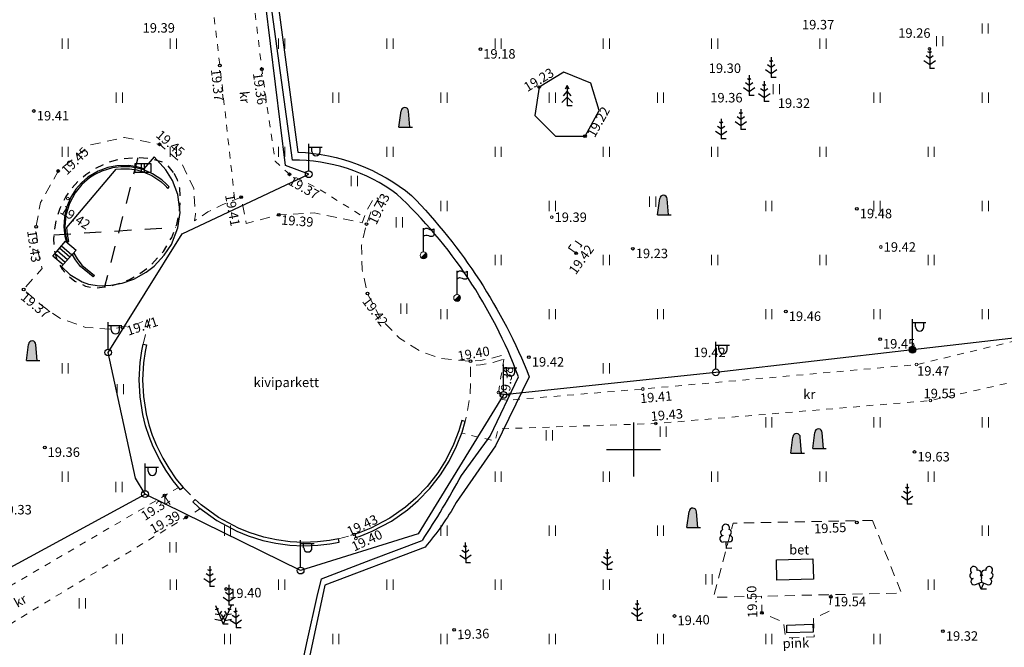
# Model space of a CAD drawing. Extents: x 537500 to 539290, y 6583911 to 6585406.
# Drawn here: x 538305 to 538377, y 6584835 to 6584882 of the extents above; entities that cross this region are included whole.
import ezdxf
from ezdxf.enums import TextEntityAlignment as Align

# ---------------------------------------------------------------- set-up
doc = ezdxf.new("R2010")
doc.units = 0
for name, pattern in [('ASFBET', [2.5, 1.5, -1]), ('DGN1', [4.50432, 0, -4.50432]), ('HOONEKP', [0.02, 0.01, 0.01]), ('KATUSEALL', [3.5, 1.25, -1, 1.25]), ('KRUUSKILL', [2, 1, -1]), ('MYYR', [0.02, 0.01, 0.01]), ('RAJATISP', [0.02, 0.01, 0.01])]:
    doc.linetypes.add(name, pattern=pattern)
for name, color, linetype in [('AED', 21, 'Continuous'), ('ELRAJATISMP', 230, 'Continuous'), ('HOONE', 5, 'Continuous'), ('HOONEDET', 5, 'Continuous'), ('KORGUS-EH2000', 7, 'Continuous'), ('MPKAABEL', 230, 'Continuous'), ('POST', 230, 'Continuous'), ('PUU', 82, 'Continuous'), ('RAJATIS', 190, 'Continuous'), ('vork', 15, 'Continuous')]:
    doc.layers.add(name, color=color, linetype=linetype)
doc.layers.add('HALJASTUS', color=82, linetype='Continuous', lineweight=0)
doc.layers.add('TEE', color=7, linetype='Continuous', lineweight=0)
doc.styles.add('ITALIC', font='italic.shx')
doc.styles.add('romanc', font='romanc.shx')
doc.linetypes.add('LA_AED', pattern='A,2.5,[136,mkm.shx,S=0.8,R=0,X=0,Y=0],2.5', length=5)
doc.linetypes.add('MP_KBL', pattern='A,8,-2,[138,mkm.shx,S=1,R=0,X=0,Y=0],6,[138,mkm.shx,S=1,R=180,X=0,Y=0],-2', length=18)

# ---------------------------------------------------------------- blocks, each defined once
blk = doc.blocks.new('MKIVI')
at = {"linetype": 'Continuous'}
blk.add_hatch(color=0, dxfattribs=at).paths.add_polyline_path([(0.48, 2.33, 0.97319), (-0.62, 2.38), (-0.92, 0), (0.67, 0)])
at = {"color": 0, "linetype": 'Continuous'}
for p, q in [((-0.92, 0), (-0.62, 2.38)), ((0.67, 0), (0.48, 2.33)), ((-0.92, 0), (1.09, 0))]:
    blk.add_line(p, q, dxfattribs=at)
blk.add_arc((-0.07, 2.34), 0.55, 359.0957, 175.982, dxfattribs=at)
blk = doc.blocks.new('hein')
at = {"color": 0, "linetype": 'Continuous'}
for p, q in [((-0.46, 0.76), (-0.46, -0.76)), ((0.46, 0.76), (0.46, -0.76))]:
    blk.add_line(p, q, dxfattribs=at)
blk = doc.blocks.new('PUPOST')
at = {"color": 0}
blk.add_circle((0, 0), 0.5, dxfattribs=at)
blk = doc.blocks.new('VAPOST')
at = {"color": 0, "linetype": 'Continuous'}
for p, q in [((0, 0.5), (0, 4.5)), ((0, 4), (2, 4)), ((0.45, 3.36), (0.45, 4)), ((1.68, 3.36), (1.68, 4))]:
    blk.add_line(p, q, dxfattribs=at)
blk.add_arc((1.07, 3.36), 0.613, 180, 0, dxfattribs=at)
blk = doc.blocks.new('MAND1')
at = {"color": 0, "linetype": 'Continuous'}
for p, q in [((0, 3), (0, 0)), ((0, 1.5), (-0.53, 1.86)), ((0, 2.3), (-0.25, 2.47)), ((0.25, 2.47), (0, 2.3)), ((0.53, 1.86), (0, 1.5)), ((-0.85, 1.18), (0, 0.61)), ((0, 0.61), (0.85, 1.18)), ((0.72, 0), (0, 0))]:
    blk.add_line(p, q, dxfattribs=at)
blk = doc.blocks.new('ELKAPP')
at = {"color": 0}
for p, q in [((1.19, 0.6), (-1.19, 0.6)), ((-1.19, 0.6), (-1.19, -0.6)), ((-0.27, 0.6), (-0.27, -0.6)), ((0.16, 0.6), (0.16, -0.6)), ((1.19, -0.6), (1.19, 0.6)), ((-1.19, -0.6), (1.19, -0.6))]:
    blk.add_line(p, q, dxfattribs=at)
blk = doc.blocks.new('PLPOST')
at = {"color": 0, "linetype": 'Continuous', "lineweight": 0}
blk.add_line((-0.35, -0.35), (0.35, 0.35), dxfattribs=at)
blk.add_circle((0, 0), 0.5, dxfattribs=at)
for radius, start, end in [(0.45, 224.8541, 45.0356), (0.4, 224.8427, 45.047), (0.35, 224.8281, 45.0616), (0.3, 224.8087, 45.081), (0.25, 224.7814, 45.1083), (0.2, 224.7406, 45.1491), (0.15, 224.6725, 45.2172), (0.1, 224.5363, 45.3534), (0.05, 224.1278, 45.7619)]:
    blk.add_arc((0, 0), radius, start, end, dxfattribs=at)
blk = doc.blocks.new('LIPP')
at = {"color": 0, "linetype": 'Continuous'}
for p, q in [((0, 0.5), (0, 4)), ((1.51, 3.94), (1.51, 2.94))]:
    blk.add_line(p, q, dxfattribs=at)
for points in [[(0, 3.8, -0.37808), (0.75, 3.92, 0.301574), (1.51, 3.94, -3.672554)], [(0, 2.8, -0.37808), (0.75, 2.92, 0.301574), (1.51, 2.94, -3.672554)]]:
    blk.add_lwpolyline(points, format="xyb", dxfattribs=at)
blk = doc.blocks.new('lehtp2')
at = {"color": 0, "linetype": 'Continuous'}
for p, q in [((-0.88, 0.67), (0.01, 1.02)), ((0, 0), (-0.35, 0.88)), ((0, 0), (0.36, 0.88)), ((0.76, 0), (0, 0)), ((0.01, 1.02), (0.89, 0.66))]:
    blk.add_line(p, q, dxfattribs=at)
at = {"color": 0, "linetype": 'Continuous', "flags": 128}
blk.add_lwpolyline([(0.01, 2.01), (-0.03, 1.86), (-0.03, 1.82), (-0.01, 1.76), (0.03, 1.69), (0.04, 1.65), (0.01, 1.58), (-0.04, 1.48), (-0.05, 1.43), (-0.04, 1.4), (-0.02, 1.34), (0.05, 1.22), (0.06, 1.18), (0.05, 1.14), (0.02, 1.07), (0.01, 1.02)], dxfattribs=at)
at = {"color": 0, "linetype": 'Continuous'}
for centre, radius, start, end in [((-1.11, 2.83), 0.512, 111.5027, 232.5173), ((-1.11, 2.83), 0.512, 350.4856, 111.5002), ((1.16, 2.81), 0.512, 67.6168, 188.6314), ((1.16, 2.81), 0.512, 306.5997, 67.6143), ((-1.26, 2.01), 0.448, 111.4304, 274.4987), ((-1.05, 1.12), 0.475, 111.5014, 291.5004), ((-0.44, 2.33), 0.448, 308.5041, 111.5725), ((0.01, 1.53), 0.475, 66.7655, 111.5015), ((0.48, 2.32), 0.45, 67.7016, 230.5126), ((1.07, 1.1), 0.475, 247.6166, 67.6155), ((1.29, 1.99), 0.448, 264.6183, 67.6866)]:
    blk.add_arc(centre, radius, start, end, dxfattribs=at)
blk = doc.blocks.new('LEHTP1')
at = {"color": 0, "linetype": 'Continuous'}
for p, q in [((-0.48, 1.96), (-0.48, 1.9)), ((0.48, 1.96), (0.48, 1.9)), ((0.48, 0.95), (-0.48, 0.95)), ((0, 0), (0, 0.95)), ((0.76, 0), (0, 0))]:
    blk.add_line(p, q, dxfattribs=at)
for centre, radius, start, end in [((0, 3.04), 0.554, 332.5799, 207.4201), ((-0.475, 1.425), 0.475, 90.00001, 270), ((-0.38, 2.375), 0.425, 105.2441, 257.07903), ((0.38, 2.375), 0.425, 282.92097, 74.7559), ((0.475, 1.425), 0.475, 270, 89.99999)]:
    blk.add_arc(centre, radius, start, end, dxfattribs=at)
blk = doc.blocks.new('MEPOST')
at = {"color": 0, "linetype": 'Continuous'}
for radius in [0.5, 0.45, 0.4, 0.35, 0.3, 0.25, 0.2, 0.15, 0.1, 0.05]:
    blk.add_circle((0, 0), radius, dxfattribs=at)
blk = doc.blocks.new('KUUSK1')
at = {"color": 0}
for p, q in [((0, 3), (-0.3, 2.5)), ((0.3, 2.5), (0, 3)), ((0, 3), (0, 0)), ((0, 2.2), (-0.6, 1.5)), ((0.6, 1.5), (0, 2.2)), ((0, 1.3), (-0.8, 0.5)), ((0.8, 0.5), (0, 1.3))]:
    blk.add_line(p, q, dxfattribs=at)
at = {"color": 0, "linetype": 'Continuous'}
blk.add_line((0.72, 0), (0, 0), dxfattribs=at)
blk = doc.blocks.new('MAND2')
at = {"color": 0, "linetype": 'Continuous'}
for p, q in [((-0.58, 1.38), (-1.21, 1.5)), ((-0.89, 2.12), (-1.19, 2.18)), ((-1.16, 2.76), (0, 0)), ((-0.73, 2.37), (-0.89, 2.12)), ((-0.23, 1.92), (-0.58, 1.38)), ((1.16, 2.76), (0, 0)), ((0.58, 1.38), (0.23, 1.92)), ((1.21, 1.5), (0.58, 1.38)), ((0.89, 2.12), (0.73, 2.37)), ((1.19, 2.18), (0.89, 2.12)), ((-1.24, 0.76), (-0.24, 0.56)), ((-0.32, 1.42), (0.24, 0.56)), ((-0.24, 0.56), (0.32, 1.42)), ((0.72, 0), (0, 0)), ((0.24, 0.56), (1.24, 0.76))]:
    blk.add_line(p, q, dxfattribs=at)
blk = doc.blocks.new('VKORIS')
at = {"color": 0, "linetype": 'Continuous'}
for p, q in [((0, 4), (0, -4)), ((-4, 0), (4, 0))]:
    blk.add_line(p, q, dxfattribs=at)

msp = doc.modelspace()

# ---------------------------------------------------------------- linework, layer by layer
at = {"layer": 'AED', "linetype": 'LA_AED', "ltscale": 0.5, "flags": 128}
msp.add_lwpolyline([(538343.038, 6584876.787), (538342.709, 6584874.681), (538344.239, 6584873.145), (538346.418, 6584873.149), (538347.469, 6584875.043), (538346.836, 6584877.084), (538344.864, 6584877.895), (538343.038, 6584876.787)], dxfattribs=at)
at = {"layer": 'AED', "linetype": 'MYYR', "ltscale": 0.5, "flags": 128}
for points in [[(538314.003, 6584857.729), (538313.909, 6584857.25), (538313.789, 6584856.397), (538313.724, 6584855.16), (538313.787, 6584853.924), (538313.987, 6584852.645), (538314.193, 6584851.821), (538314.442, 6584851.051), (538314.742, 6584850.3), (538315.211, 6584849.349), (538315.652, 6584848.609), (538316.191, 6584847.842), (538316.731, 6584847.186), (538316.536, 6584847.025), (538315.99, 6584847.689), (538315.44, 6584848.472), (538314.989, 6584849.228), (538314.511, 6584850.198), (538314.204, 6584850.966), (538313.95, 6584851.752), (538313.739, 6584852.595), (538313.535, 6584853.898), (538313.471, 6584855.16), (538313.537, 6584856.421), (538313.66, 6584857.292), (538313.756, 6584857.778)], [(538329.491, 6584843.491), (538329.814, 6584843.598), (538330.692, 6584843.953), (538332.117, 6584844.711), (538333.297, 6584845.54), (538334.095, 6584846.231), (538334.939, 6584847.11), (538335.737, 6584848.13), (538336.369, 6584849.131), (538336.933, 6584850.256), (538337.331, 6584851.287), (538337.558, 6584852.071), (538337.315, 6584852.141), (538337.092, 6584851.367), (538336.701, 6584850.358), (538336.149, 6584849.255), (538335.53, 6584848.275), (538334.748, 6584847.275), (538333.921, 6584846.414), (538333.141, 6584845.739), (538331.985, 6584844.927), (538330.585, 6584844.183), (538329.727, 6584843.835), (538329.412, 6584843.731)], [(538317.598, 6584846.31), (538317.431, 6584846.121), (538317.882, 6584845.723), (538319.199, 6584844.763), (538320.696, 6584843.959), (538321.515, 6584843.625), (538322.607, 6584843.282), (538323.571, 6584843.071), (538324.611, 6584842.932), (538325.616, 6584842.883), (538326.68, 6584842.922), (538327.568, 6584843.027), (538328.257, 6584843.154), (538328.211, 6584843.402), (538327.53, 6584843.276), (538326.66, 6584843.174), (538325.618, 6584843.136), (538324.634, 6584843.184), (538323.615, 6584843.32), (538322.672, 6584843.527), (538321.601, 6584843.863), (538320.803, 6584844.188), (538319.334, 6584844.977), (538318.04, 6584845.92)]]:
    msp.add_lwpolyline(points, close=True, dxfattribs=at)
at = {"layer": 'HOONE', "linetype": 'KATUSEALL', "ltscale": 0.5, "flags": 128}
msp.add_lwpolyline([(538316.01, 6584870.483), (538315.586, 6584870.978), (538315.331, 6584871.19), (538314.952, 6584871.316), (538314.146, 6584871.496), (538313.377, 6584871.564), (538312.038, 6584871.449), (538311.238, 6584871.232), (538310.183, 6584870.75), (538309.519, 6584870.305), (538308.976, 6584869.835), (538308.484, 6584869.292), (538308.063, 6584868.698), (538307.609, 6584867.815), (538307.337, 6584867.003), (538307.183, 6584866.169), (538307.145, 6584865.562), (538307.17, 6584864.935), (538307.257, 6584864.452), (538307.475, 6584863.847), (538307.783, 6584863.325), (538308.141, 6584862.903), (538308.714, 6584862.445), (538309.504, 6584862.077), (538310.001, 6584861.961), (538310.304, 6584861.951), (538310.902, 6584862.009), (538311.635, 6584862.158), (538312.27, 6584862.36), (538312.795, 6584862.583), (538313.384, 6584862.903), (538314.315, 6584863.592), (538315.257, 6584864.626), (538315.877, 6584865.66), (538316.248, 6584866.621), (538316.452, 6584867.54), (538316.522, 6584868.42), (538316.472, 6584869.308), (538316.307, 6584869.917), (538316.01, 6584870.483)], dxfattribs=at)
at = {"layer": 'HOONE', "linetype": 'HOONEKP', "ltscale": 0.5, "flags": 128}
for points in [[(538307.731, 6584863.513), (538308.35, 6584862.936), (538309.249, 6584862.393), (538309.725, 6584862.207), (538310.54, 6584862.102), (538311.378, 6584862.135), (538312.204, 6584862.289), (538313.082, 6584862.595), (538313.995, 6584863.102), (538314.583, 6584863.558), (538315.33, 6584864.354), (538315.854, 6584865.16), (538316.339, 6584866.371), (538316.499, 6584867.527), (538316.335, 6584868.838), (538315.933, 6584869.892), (538315.449, 6584870.656), (538314.579, 6584871.629), (538313.825, 6584870.744), (538313.673, 6584870.794), (538313.299, 6584870.895), (538312.7, 6584870.985), (538311.83, 6584870.97), (538311.144, 6584870.836), (538310.433, 6584870.57), (538309.686, 6584870.12), (538309.204, 6584869.704), (538308.799, 6584869.24), (538308.421, 6584868.649), (538308.098, 6584867.874), (538307.943, 6584867.178), (538307.901, 6584866.452), (538307.977, 6584865.737), (538308.077, 6584865.356)], [(538311.775, 6584870.708), (538312.117, 6584870.754), (538312.758, 6584870.746), (538313.305, 6584870.661), (538313.77, 6584870.529), (538314.397, 6584870.254), (538315.06, 6584869.813), (538315.386, 6584869.52), (538315.6, 6584869.292), (538315.686, 6584869.407), (538315.485, 6584869.621), (538315.146, 6584869.925), (538314.465, 6584870.379), (538313.818, 6584870.663), (538313.335, 6584870.799), (538312.769, 6584870.887), (538312.108, 6584870.895), (538311.496, 6584870.814), (538310.721, 6584870.578), (538310.199, 6584870.324), (538309.798, 6584870.065), (538309.243, 6584869.586), (538308.738, 6584868.968), (538308.314, 6584868.177), (538308.06, 6584867.317), (538307.985, 6584866.487), (538308.029, 6584865.893), (538308.142, 6584865.345), (538308.28, 6584865.377), (538308.169, 6584865.913), (538308.134, 6584866.396), (538311.775, 6584870.708)], [(538308.524, 6584864.41), (538308.482, 6584864.362), (538307.731, 6584863.513)], [(538310.077, 6584862.76), (538309.139, 6584863.531), (538308.76, 6584864.012), (538308.513, 6584864.428), (538308.635, 6584864.5), (538308.877, 6584864.092), (538309.241, 6584863.631), (538310.167, 6584862.869), (538310.079, 6584862.757)]]:
    msp.add_lwpolyline(points, dxfattribs=at)
at = {"layer": 'HOONEDET', "linetype": 'KATUSEALL'}
for p, q in [((538313.377, 6584871.564), (538310.902, 6584862.009)), ((538307.164, 6584865.866), (538316.173, 6584866.426))]:
    msp.add_line(p, q, dxfattribs=at)
at = {"layer": 'HOONEDET', "linetype": 'HOONEKP', "ltscale": 0.5, "flags": 128}
for points in [[(538307.842, 6584863.638), (538307.081, 6584864.288), (538308.019, 6584865.406), (538308.809, 6584864.732), (538308.569, 6584864.461)], [(538308.349, 6584864.212), (538307.573, 6584864.875)], [(538307.722, 6584865.058), (538308.506, 6584864.389)], [(538308.002, 6584863.82), (538307.237, 6584864.473)], [(538308.178, 6584864.019), (538307.407, 6584864.677)]]:
    msp.add_lwpolyline(points, dxfattribs=at)
at = {"layer": 'KORGUS-EH2000', "linetype": 'Continuous', "ltscale": 0.5}
for centre in [(538338.684, 6584879.589), (538319.44, 6584878.372), (538322.532, 6584878.104), (538343.038, 6584876.787), (538305.694, 6584875.016), (538346.418, 6584873.149), (538314.966, 6584872.554), (538307.488, 6584870.581), (538324.581, 6584870.336), (538321.015, 6584868.649), (538366.509, 6584867.787), (538323.781, 6584867.335), (538305.85, 6584866.459), (538330.27, 6584866.662), (538349.953, 6584864.84), (538345.768, 6584864.499), (538304.936, 6584861.832), (538330.344, 6584861.53), (538361.262, 6584860.199), (538312.251, 6584859.001), (538368.224, 6584858.161), (538342.275, 6584856.822), (538337.951, 6584856.522), (538306.491, 6584850.154), (538370.775, 6584849.817), (538315.352, 6584846.592), (538316.944, 6584844.987), (538366.497, 6584844.611), (538319.899, 6584839.691), (538364.586, 6584839.112), (538359.495, 6584837.925), (538353.024, 6584837.693), (538336.738, 6584836.664), (538372.869, 6584836.565)]:
    msp.add_circle(centre, 0.1, dxfattribs=at)
at = {"layer": 'KORGUS-EH2000', "linetype": 'Continuous', "lineweight": 0}
for centre in [(538371.868, 6584879.606, 19.022), (538308.207, 6584868.547), (538343.955, 6584867.165), (538368.275, 6584864.965), (538370.915, 6584856.273), (538340.03, 6584854.211), (538350.682, 6584854.47), (538371.939, 6584853.616), (538351.651, 6584851.919), (538329.372, 6584843.716), (538329.473, 6584843.421)]:
    msp.add_circle(centre, 0.1, dxfattribs=at)
at = {"layer": 'MPKAABEL', "linetype": 'MP_KBL', "ltscale": 0.5}
for points in [[(538394.391, 6584864.596), (538381.957, 6584858.667), (538370.615, 6584857.375), (538356.083, 6584855.702), (538340.39, 6584854.035), (538334.09, 6584843.769), (538325.401, 6584841.051), (538313.905, 6584846.706), (538313.905, 6584846.706), (538313.2, 6584847.88), (538311.18, 6584857.168), (538316.645, 6584865.946), (538326, 6584870.341), (538324.293, 6584870.985), (538322.071, 6584889.04), (538354.2, 6584897.68), (538354.2, 6584897.68, -0.181843), (538363.1, 6584901.28), (538365.7, 6584902.18), (538366.382, 6584900.464)], [(538334.4, 6584843.28, 0.019117), (538337.3, 6584848.08), (538339.4, 6584850.98), (538341.5, 6584855.38, 0.116236), (538332.5, 6584868.88, 0.164448), (538324.8, 6584871.38), (538322.5, 6584888.08), (538354.5, 6584897.38, -0.168268), (538363, 6584900.88), (538365.5, 6584901.58), (538365.756, 6584900.17)], [(538365.602, 6584900.17), (538365.4, 6584901.08), (538363.2, 6584900.48, 0.177516), (538354.8, 6584896.98), (538323.1, 6584887.68), (538325.2, 6584871.98, -0.162059), (538333.6, 6584868.78, -0.098712), (538342.3, 6584855.38), (538339.8, 6584850.28), (538336.9, 6584846.08, -0.047159), (538334.6, 6584842.78), (538327.2, 6584839.98), (538325.9, 6584833.98, 0.073665), (538325.5, 6584826.08), (538325.8, 6584822.98, 0.162278), (538326.4, 6584819.38), (538327.9, 6584810.98, 0.097439), (538331.2, 6584801.28), (538337.3, 6584790.68, -0.123024), (538339.5, 6584782.38), (538339.6, 6584775.38, 0.194854), (538339.9, 6584770.78), (538341.6, 6584761.58)]]:
    msp.add_lwpolyline(points, format="xyb", dxfattribs=at)
for points in [[(538293.041, 6584758.685), (538281.453, 6584769.657), (538278.989, 6584771.375), (538267.268, 6584779.71), (538267.268, 6584779.71), (538260.081, 6584784.377), (538260.081, 6584784.377), (538258.727, 6584784.187), (538258.004, 6584784.303), (538257.207, 6584784.592), (538256.181, 6584785.478), (538255.693, 6584786.257), (538255.4, 6584787.28), (538253.232, 6584789.114), (538253.232, 6584789.114), (538241.444, 6584797.088), (538230.086, 6584804.679), (538254.502, 6584812.613), (538271.757, 6584822.823), (538273.3, 6584823.18), (538289.504, 6584833.094), (538289.728, 6584833.57), (538313.905, 6584846.706)], [(538311.349, 6584816.534), (538313.065, 6584816.878), (538324.787, 6584823.038), (538324.814, 6584824.037), (538325.027, 6584831.828), (538325.898, 6584835.943), (538326.629, 6584839.126), (538326.945, 6584840.444), (538330.591, 6584841.834), (538334.391, 6584843.284)]]:
    msp.add_lwpolyline(points, dxfattribs=at)
at = {"layer": 'RAJATIS', "linetype": 'RAJATISP', "ltscale": 0.5, "flags": 128}
for points in [[(538363.265, 6584841.911), (538363.306, 6584840.405), (538360.593, 6584840.332), (538360.557, 6584841.838), (538363.265, 6584841.911)], [(538363.267, 6584836.505), (538361.335, 6584836.442), (538361.323, 6584837.02), (538363.248, 6584837.083), (538363.267, 6584836.505)]]:
    msp.add_lwpolyline(points, dxfattribs=at)
at = {"layer": 'TEE', "linetype": 'KRUUSKILL', "ltscale": 0.5, "flags": 128}
for points in [[(538322.456, 6584892.798), (538321.93, 6584892.238), (538321.293, 6584891.295), (538321.468, 6584887.143), (538322.532, 6584878.104), (538323.517, 6584871.311), (538324.581, 6584870.336), (538326.789, 6584869.232), (538330.061, 6584867.189)], [(538320.526, 6584868.52), (538319.44, 6584878.372), (538318.53, 6584885.961), (538317.905, 6584888.624), (538316.918, 6584890.453), (538315.296, 6584891.002)], [(538230.607, 6584869.772), (538227.817, 6584866.471), (538220.682, 6584855.575), (538210.809, 6584838.741), (538204.527, 6584827.134), (538202.304, 6584822.687), (538209.351, 6584817.452), (538219.287, 6584810.213), (538228.043, 6584804.608), (538230.124, 6584803.987), (538232.424, 6584803.78), (538235.165, 6584804.3), (538238.655, 6584805.428), (538250.789, 6584809.903), (538255.334, 6584812.008), (538263.608, 6584816.541), (538263.108, 6584817.68), (538264.984, 6584818.753), (538265.725, 6584817.657), (538283.804, 6584828.257), (538297.253, 6584835.97), (538296.669, 6584836.915), (538298.51, 6584838.121), (538299.146, 6584837.126), (538304.563, 6584840.273), (538316.392, 6584847.201)], [(538340.413, 6584856.684), (538340.33, 6584856.15), (538340.208, 6584855.364), (538340.048, 6584854.327), (538340.026, 6584853.914), (538340.154, 6584853.717), (538340.659, 6584853.644), (538350.682, 6584854.47), (538370.915, 6584856.272), (538378.431, 6584858.082), (538384.936, 6584860.652), (538392.175, 6584865.017), (538394.191, 6584867.682)], [(538397.601, 6584859.607), (538395.021, 6584860.251), (538392.828, 6584860.064), (538385.078, 6584857.346), (538380.497, 6584855.538), (538371.939, 6584853.617), (538351.651, 6584851.919), (538339.996, 6584851.526), (538339.771, 6584850.626), (538337.293, 6584851.214)], [(538318.008, 6584845.632), (538306.074, 6584838.399), (538298.636, 6584833.86), (538285.011, 6584826.155), (538256.768, 6584809.882), (538251.331, 6584807.708), (538240.884, 6584803.632), (538237.515, 6584801.578), (538236.45, 6584800.373), (538236.361, 6584800.018), (538237.114, 6584798.829), (538245.673, 6584792.525), (538254.787, 6584786.332), (538259.948, 6584783.169), (538280.201, 6584769.112), (538286.427, 6584764.047), (538296.483, 6584753.098), (538300.541, 6584748.82), (538303.641, 6584745.119), (538305.439, 6584744.43), (538306.72, 6584744.688), (538321.433, 6584751.18), (538339.946, 6584759.592), (538342.306, 6584760.896), (538345.723, 6584762.816), (538352.37, 6584766.095), (538367.55, 6584773.274), (538379.607, 6584778.73), (538393.915, 6584785), (538405.762, 6584789.287), (538407.976, 6584789.988), (538408.965, 6584790.909)]]:
    msp.add_lwpolyline(points, dxfattribs=at)
at = {"layer": 'TEE', "linetype": 'ASFBET', "ltscale": 0.5, "flags": 128}
for points in [[(538313.756, 6584857.778), (538314.251, 6584859.663), (538313.242, 6584859.265), (538311.382, 6584858.885), (538309.504, 6584859.02), (538307.613, 6584859.698), (538306.282, 6584860.632), (538304.936, 6584861.832), (538306.297, 6584863.38), (538305.996, 6584864.581), (538305.85, 6584866.459), (538306.176, 6584868.251), (538307.488, 6584870.581), (538309.839, 6584872.497), (538312.377, 6584873.062), (538314.966, 6584872.554), (538316.632, 6584871.112), (538317.502, 6584869.29), (538317.637, 6584867.396), (538317.562, 6584866.899), (538318.555, 6584867.553), (538319.605, 6584868.09), (538321.015, 6584868.649), (538321.377, 6584866.705), (538323.781, 6584867.335), (538326.397, 6584867.49), (538329.944, 6584866.755), (538330.292, 6584867.679), (538330.893, 6584868.689), (538331.151, 6584868.515), (538330.588, 6584867.55), (538330.27, 6584866.662), (538329.898, 6584865.09), (538329.948, 6584863.295), (538330.344, 6584861.53), (538331.328, 6584859.64), (538332.702, 6584858.236), (538334.199, 6584857.284), (538335.784, 6584856.724), (538337.951, 6584856.522), (538338.69, 6584856.575), (538339.524, 6584856.738), (538340.332, 6584856.974), (538340.429, 6584856.679), (538339.619, 6584856.435), (538338.691, 6584856.251), (538337.964, 6584856.208), (538337.937, 6584854.123), (538337.697, 6584852.632), (538337.558, 6584852.071)], [(538345.207, 6584864.91), (538345.768, 6584864.499), (538346.18, 6584865.07), (538345.62, 6584865.475), (538345.207, 6584864.91)], [(538316.731, 6584847.186), (538317.598, 6584846.31)], [(538328.211, 6584843.402), (538329.412, 6584843.731)], [(538364.598, 6584839.271), (538364.506, 6584838.068), (538363.299, 6584837.505), (538363.362, 6584836.158), (538361.263, 6584836.062), (538361.068, 6584837.25), (538359.495, 6584837.925), (538359.449, 6584839.155)]]:
    msp.add_lwpolyline(points, dxfattribs=at)
msp.add_lwpolyline([(538367.664, 6584844.763), (538357.366, 6584844.556), (538355.903, 6584839.075), (538369.807, 6584839.388)], close=True, dxfattribs=at)

# ---------------------------------------------------------------- block references
at = {"layer": 'ELRAJATISMP', "linetype": 'Continuous', "xscale": 0.5, "yscale": 0.5, "zscale": 0.5}
msp.add_blockref('ELKAPP', (538313.754, 6584870.803), dxfattribs=at)
at = {"layer": 'HALJASTUS', "ltscale": 0.5, "xscale": 0.5, "yscale": 0.5, "zscale": 0.5}
for p in [(538375.986, 6584881.114), (538329.367, 6584869.853), (538332.69, 6584866.788), (538333.031, 6584860.401), (538312.086, 6584854.457), (538343.787, 6584851.04), (538311.988, 6584847.226), (538315.971, 6584842.77), (538309.276, 6584838.638)]:
    msp.add_blockref('hein', p, dxfattribs=at)
at = {"layer": 'HALJASTUS', "linetype": 'DGN1', "lineweight": 0, "xscale": 0.5, "yscale": 0.5, "zscale": 0.5}
for p in [(538308, 6584880), (538316, 6584880), (538324, 6584880), (538332, 6584880), (538340, 6584880), (538348, 6584880), (538356, 6584880), (538364, 6584880), (538372.628, 6584880.176, -0.002), (538360.556, 6584876.631, -0.002), (538312, 6584876), (538328, 6584876), (538336, 6584876), (538344, 6584876), (538352, 6584876), (538368, 6584876), (538376, 6584876), (538308, 6584872), (538316, 6584872), (538324, 6584872), (538332, 6584872), (538340, 6584872), (538348, 6584872), (538356, 6584872), (538364, 6584872), (538372, 6584872), (538351.419, 6584868.323, -0.002), (538336, 6584868), (538344, 6584868), (538360, 6584868), (538368, 6584868), (538376, 6584868), (538340, 6584864), (538348, 6584864), (538356, 6584864), (538364, 6584864), (538372, 6584864), (538336, 6584860), (538344, 6584860), (538352, 6584860), (538360, 6584860), (538368, 6584860), (538376, 6584860), (538308, 6584856), (538348, 6584856), (538352.194, 6584851.319, -0.002), (538360, 6584852), (538368, 6584852), (538376, 6584852), (538340, 6584848), (538348, 6584848), (538356, 6584848), (538364, 6584848), (538372, 6584848), (538320, 6584844), (538336, 6584844), (538344, 6584844), (538352, 6584844), (538376, 6584844), (538355.572, 6584840.408, -0.002), (538316, 6584840), (538324, 6584840), (538332, 6584840), (538340, 6584840), (538348, 6584840), (538372, 6584840), (538312, 6584836), (538320, 6584836), (538328, 6584836), (538336, 6584836), (538344, 6584836), (538352, 6584836), (538360, 6584836), (538368, 6584836)]:
    msp.add_blockref('hein', p, dxfattribs=at)
at = {"layer": 'HALJASTUS', "linetype": 'Continuous', "lineweight": 0, "xscale": 0.5, "yscale": 0.5, "zscale": 0.5}
msp.add_blockref('hein', (538308, 6584848), dxfattribs=at)
at = {"layer": 'POST', "ltscale": 0.5, "xscale": 0.5, "yscale": 0.5, "zscale": 0.5}
for name, p in [('VAPOST', (538326, 6584870.341)), ('PUPOST', (538326, 6584870.341)), ('VAPOST', (538311.18, 6584857.168)), ('VAPOST', (538356.083, 6584855.702)), ('PUPOST', (538311.18, 6584857.168)), ('VAPOST', (538340.39, 6584854.035)), ('PUPOST', (538356.083, 6584855.702)), ('PUPOST', (538340.39, 6584854.035)), ('VAPOST', (538313.905, 6584846.706)), ('PUPOST', (538313.905, 6584846.706)), ('VAPOST', (538325.401, 6584841.051)), ('PUPOST', (538325.401, 6584841.051))]:
    msp.add_blockref(name, p, dxfattribs=at)
at = {"layer": 'POST', "linetype": 'Continuous', "xscale": 0.5, "yscale": 0.5, "zscale": 0.5}
for name in ['VAPOST', 'MEPOST']:
    msp.add_blockref(name, (538370.615, 6584857.375), dxfattribs=at)
at = {"layer": 'PUU', "linetype": 'Continuous', "xscale": 0.5, "yscale": 0.5, "zscale": 0.5}
for name, p in [('MAND1', (538371.887, 6584878.158)), ('MAND1', (538360.176, 6584877.492)), ('MAND1', (538358.549, 6584876.158)), ('KUUSK1', (538345.097, 6584875.389)), ('MAND1', (538356.484, 6584872.947)), ('MAND1', (538370.225, 6584845.961)), ('MAND1', (538348.052, 6584841.138)), ('lehtp2', (538375.702, 6584839.687)), ('MAND1', (538350.266, 6584837.355))]:
    msp.add_blockref(name, p, dxfattribs=at)
at = {"layer": 'PUU', "ltscale": 0.5, "xscale": 0.5, "yscale": 0.5, "zscale": 0.5}
for name, p in [('MAND1', (538359.663, 6584875.721, 19.077)), ('MAND1', (538357.93, 6584873.65)), ('MAND1', (538318.682, 6584839.877)), ('MAND1', (538320.108, 6584838.495)), ('MAND2', (538319.682, 6584837.087))]:
    msp.add_blockref(name, p, dxfattribs=at)
at = {"layer": 'PUU', "linetype": 'Continuous', "xscale": 0.4999999999928337, "yscale": 0.4999999999928337, "zscale": 0.4999999999928337, "rotation": 1.998965816080678}
for name, p in [('LEHTP1', (538356.877, 6584842.684)), ('MAND1', (538337.603, 6584841.621)), ('MAND1', (538320.64, 6584836.808))]:
    msp.add_blockref(name, p, dxfattribs=at)
at = {"layer": 'RAJATIS', "linetype": 'Continuous', "lineweight": 0, "xscale": 0.5, "yscale": 0.5, "zscale": 0.5}
for p in [(538333.13, 6584873.832, 18.554), (538352.245, 6584867.348, 19.023), (538305.597, 6584856.578), (538362.084, 6584849.731, 18.131), (538363.702, 6584850.076, 18.386), (538354.413, 6584844.223, 18.292)]:
    msp.add_blockref('MKIVI', p, dxfattribs=at)
at = {"layer": 'RAJATIS', "linetype": 'Continuous', "xscale": 0.5, "yscale": 0.5, "zscale": 0.5}
for name, p in [('LIPP', (538334.487, 6584864.346)), ('PLPOST', (538334.487, 6584864.346)), ('LIPP', (538336.966, 6584861.199)), ('PLPOST', (538336.966, 6584861.199))]:
    msp.add_blockref(name, p, dxfattribs=at)
at = {"layer": 'vork', "ltscale": 0.5, "xscale": 0.5, "yscale": 0.5, "zscale": 0.5}
msp.add_blockref('VKORIS', (538350, 6584850), dxfattribs=at)

# ---------------------------------------------------------------- texts
at = {"layer": 'KORGUS-EH2000', "linetype": 'Continuous', "lineweight": 0, "style": 'ITALIC'}
msp.add_text(' 19.39', height=0.7, rotation=359.99584, dxfattribs=at).set_placement((538313.513, 6584880.809))
for s, p in [(' 19.37', (538362.239, 6584881.396)), (' 19.42', (538368.275, 6584864.965)), (' 19.47', (538370.748, 6584855.805)), (' 19.55', (538371.221, 6584854.141))]:
    msp.add_text(s, height=0.7, dxfattribs=at).set_placement(p, align=Align.MIDDLE_LEFT)
for s, p in [(' 19.26', (538369.352, 6584880.427, 19.022)), (' 19.30', (538355.346, 6584877.828)), (' 19.36', (538355.461, 6584875.65)), (' 19.32', (538360.454, 6584875.248))]:
    msp.add_text(s, height=0.7, dxfattribs=at).set_placement(p)
at = {"layer": 'KORGUS-EH2000', "linetype": 'Continuous', "ltscale": 0.5, "style": 'ITALIC'}
for s, p in [(' 19.18', (538338.684, 6584879.589)), (' 19.41', (538305.694, 6584875.016)), (' 19.48', (538366.509, 6584867.787)), (' 19.23', (538349.953, 6584864.84)), (' 19.46', (538361.262, 6584860.199)), (' 19.45', (538368.224, 6584858.161)), (' 19.42', (538342.275, 6584856.822)), (' 19.36', (538306.491, 6584850.154)), (' 19.63', (538370.775, 6584849.817)), (' 19.33', (538302.937, 6584845.901)), (' 19.54', (538364.586, 6584839.112)), (' 19.32', (538372.869, 6584836.565))]:
    msp.add_text(s, height=0.7, dxfattribs=at).set_placement(p, align=Align.TOP_LEFT)
for s, rotation, p in [(' 19.37', 276.2904, (538319.44, 6584878.372)), (' 19.23', 31.24899, (538341.616, 6584876.896)), (' 19.36', 278.25051, (538322.532, 6584878.104)), (' 19.22', 60.97366, (538346.418, 6584873.149)), (' 19.45', 319.1223, (538314.942, 6584873.816)), (' 19.45', 45.13764, (538307.488, 6584870.581)), (' 19.37', 330.64174, (538324.581, 6584870.336)), (' 19.41', 280.54846, (538320.458, 6584869.137)), (' 19.43', 64.67469, (538330.27, 6584866.662)), (' 19.39', 355.95811, (538323.781, 6584867.335)), (' 19.43', 277.92279, (538305.85, 6584866.459)), (' 19.42', 54.188, (538345.036, 6584863.105)), (' 19.37', 320.35028, (538304.936, 6584861.832)), (' 19.42', 307.08433, (538330.344, 6584861.53)), (' 19.41', 18.57842, (538312.251, 6584859.001)), (' 19.40', 9.58917, (538336.741, 6584857.207)), (' 19.34', 32.93192, (538313.341, 6584845.185)), (' 19.39', 29.12875, (538313.98, 6584844.252)), (' 19.55', 2.94726, (538363.113, 6584844.474)), (' 19.40', 1.99897, (538319.899, 6584839.691)), (' 19.50', 92.15199, (538358.466, 6584837.326)), (' 19.40', 1.99897, (538353.024, 6584837.693)), (' 19.36', 1.99897, (538336.738, 6584836.664))]:
    msp.add_text(s, height=0.7, rotation=rotation, dxfattribs=at).set_placement(p, align=Align.TOP_LEFT)
at = {"layer": 'KORGUS-EH2000', "linetype": 'Continuous', "lineweight": 0, "style": 'ITALIC'}
for s, rotation, p in [(' 19.42', 327.41711, (538307.561, 6584867.912)), (' 19.39', 359.99584, (538343.955, 6584867.165)), (' 19.38', 81.72493, (538340.416, 6584853.575)), (' 19.41', 5.06794, (538350.271, 6584853.748)), (' 19.43', 5.06794, (538351.063, 6584852.43)), (' 19.43', 25.30994, (538328.686, 6584843.799)), (' 19.40', 25.30994, (538329.026, 6584842.68))]:
    msp.add_text(s, height=0.7, rotation=rotation, dxfattribs=at).set_placement(p, align=Align.MIDDLE_LEFT)
msp.add_text(' 19.42', height=0.7, dxfattribs=at).set_placement((538355.515, 6584856.824, 19.18), align=Align.CENTER)
at = {"layer": 'RAJATIS', "linetype": 'RAJATISP', "ltscale": 0.5, "style": 'romanc'}
msp.add_text('pink', height=0.7, rotation=1.87221, dxfattribs=at).set_placement((538361.031, 6584835.313))
at = {"layer": 'TEE', "linetype": 'KRUUSKILL', "ltscale": 0.5, "style": 'romanc'}
for rotation, p in [(275.95215, (538320.922, 6584875.997)), (29.90211, (538304.861, 6584838.516))]:
    msp.add_text('kr', height=0.7, rotation=rotation, dxfattribs=at).set_placement(p, align=Align.CENTER)
at = {"layer": 'TEE', "style": 'romanc'}
msp.add_text('kiviparkett', height=0.7, dxfattribs=at).set_placement((538321.927, 6584854.611))
at = {"layer": 'TEE', "linetype": 'KRUUSKILL', "ltscale": 0.5, "style": 'romanc'}
msp.add_text('kr', height=0.7, dxfattribs=at).set_placement((538362.992, 6584854.076, -0.002), align=Align.MIDDLE_CENTER)
at = {"layer": 'TEE', "linetype": 'ASFBET', "ltscale": 0.5, "style": 'romanc'}
msp.add_text('bet', height=0.7, dxfattribs=at).set_placement((538361.506, 6584842.244))

doc.saveas('drawing.dxf')
